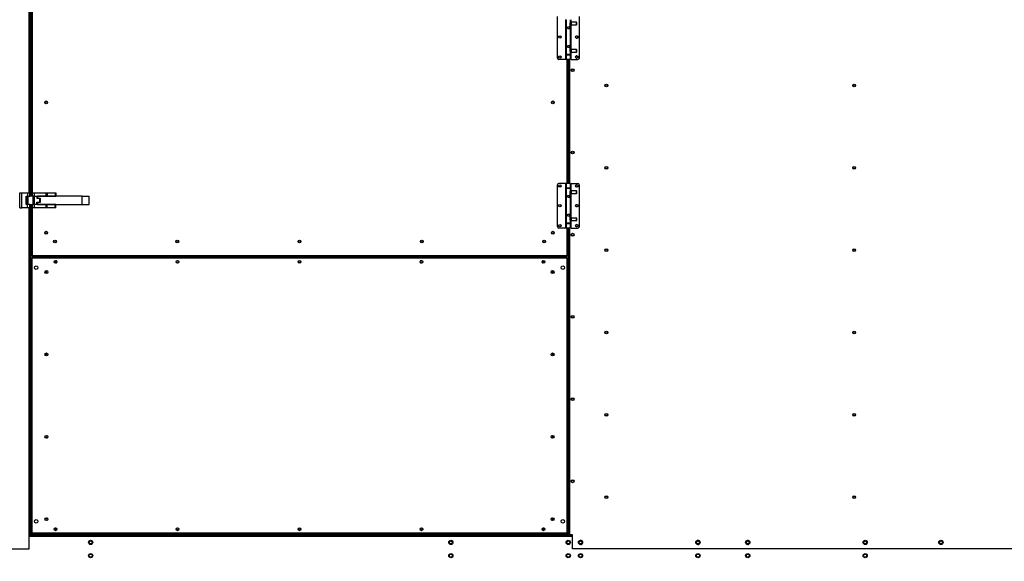
# Model space of a CAD drawing. Units: inches. Extents: x 2 to 540, y 2 to 407.
# Drawn here: x 102 to 189, y 132 to 180 of the extents above; entities that cross this region are included whole.
import ezdxf

# ---------------------------------------------------------------- set-up
doc = ezdxf.new("R2010")
doc.units = ezdxf.units.IN
doc.header["$LTSCALE"] = 48
doc.header["$MEASUREMENT"] = 0
doc.header["$PDSIZE"] = -1
doc.layers.add('FORMAT', color=7, linetype='Continuous')
doc.styles.add('SLDTEXTSTYLE0', font='TXT', dxfattribs={"width": 0.75})
doc.dimstyles.new('SLDDIMSTYLE1', dxfattribs={"dimtxt": 4, "dimasz": 9, "dimexe": 0, "dimexo": 0.0625, "dimgap": 1, "dimtad": 0, "dimtih": 1, "dimtoh": 1, "dimdec": 3, "dimrnd": 1e-09, "dimzin": 12, "dimdsep": 46, "dimtxsty": 'SLDTEXTSTYLE0', "dimsah": 1, "dimcen": 0.09, "dimadec": 0, "dimazin": 3, "dimtfac": 1, "dimtdec": 3, "dimtofl": 0, "dimtmove": 0, "dimatfit": 3, "dimfxl": 1, "dimfrac": 2, "dimtolj": 1, "dimtzin": 12, "dimarcsym": 0})

# ---------------------------------------------------------------- blocks, each defined once
blk = doc.blocks.new('_D_8')
at = {"layer": 'Defpoints', "color": 0, "transparency": 16777216}
for p in [(47.734, 192.756), (205.773, 133.998), (205.773, 85.101)]:
    blk.add_point(p, dxfattribs=at)
at = {"layer": 'FORMAT', "color": 0, "lineweight": -2, "transparency": 16777216}
for p, q in [((47.734, 192.693), (47.734, 85.101)), ((205.773, 133.935), (205.773, 85.101)), ((56.734, 85.101), (134.593, 85.101)), ((196.773, 85.101), (138.593, 85.101))]:
    blk.add_line(p, q, dxfattribs=at)
at = {"layer": 'FORMAT', "color": 0, "transparency": 16777216}
for points in [[(56.734, 86.601), (56.734, 83.601), (47.734, 85.101)], [(196.773, 86.601), (196.773, 83.601), (205.773, 85.101)]]:
    blk.add_solid(points, dxfattribs=at)
at = {"layer": 'FORMAT', "color": 0, "transparency": 16777216, "insert": (136.593, 87.101), "char_height": 4, "attachment_point": 2, "style": 'SLDTEXTSTYLE0'}
blk.add_mtext('\\A1;L', dxfattribs=at)

msp = doc.modelspace()

# ---------------------------------------------------------------- linework, layer by layer
at = {"color": 7, "linetype": 'Continuous', "lineweight": 25}
for p, q in [((103.2783017, 164.569186), (103.2783017, 192.6863889)), ((103.3093017, 164.5729102), (103.3093017, 192.6826646)), ((103.3720517, 192.675126), (103.3720517, 164.5804489)), ((103.4390517, 192.6670768), (103.4390517, 164.5884981)), ((103.1723017, 164.8941162), (103.1723017, 192.3616162)), ((149.7096163, 180.4388898), (149.7096163, 176.8168426)), ((150.4379627, 180.1829843), (150.4379627, 177.0727481)), ((150.5068603, 180.1672363), (150.5068603, 177.0884961)), ((150.8585651, 179.5432205), (150.8585651, 179.8286536)), ((150.8585651, 179.7499134), (150.9300887, 179.7499134)), ((150.9300887, 179.9073937), (150.8765189, 179.9073937)), ((150.8808761, 179.9164665), (150.8808761, 180.1672363)), ((150.9655218, 179.9428268), (150.9300887, 179.9073937)), ((150.9300887, 179.7499134), (150.9300887, 179.9073937)), ((150.9300887, 179.7499134), (150.9655218, 179.7144804)), ((150.9357535, 179.9130585), (150.9357535, 180.1672363)), ((150.9357535, 177.5114837), (150.9357535, 179.7442486)), ((151.4222147, 179.9428268), (150.9655218, 179.9428268)), ((150.9655218, 179.7144804), (150.9655218, 179.9428268)), ((150.9655218, 179.7144804), (151.4222147, 179.7144804)), ((151.4418997, 179.9231418), (151.4222147, 179.9428268)), ((151.4222147, 179.7144804), (151.4222147, 179.9428268)), ((151.4222147, 179.7144804), (151.4418997, 179.7341654)), ((151.4418997, 179.7341654), (151.4418997, 179.9231418)), ((151.6781202, 176.8168426), (151.6781202, 180.4388898)), ((150.6938682, 179.5432205), (150.8585651, 179.5432205)), ((150.8808761, 179.3660552), (150.6938682, 179.3660552)), ((150.8119785, 179.3660552), (150.8119785, 179.5432205)), ((150.8119785, 179.4546378), (150.8585651, 179.4546378)), ((150.8585651, 179.5432205), (150.8585651, 179.4546378)), ((150.8808761, 177.8896772), (150.8808761, 179.3660552)), ((150.6938682, 177.8896772), (150.8808761, 177.8896772)), ((150.8119785, 177.7125119), (150.8119785, 177.8896772)), ((150.4379627, 177.0727481), (150.451983, 177.0727481)), ((150.451983, 177.0727481), (150.451983, 176.6593622)), ((150.451983, 177.0727481), (150.5068603, 177.0727481)), ((150.8808761, 177.0884961), (150.5068603, 177.0884961)), ((150.5068603, 177.0727481), (150.5068603, 176.6593622)), ((150.5068603, 177.0727481), (150.8808761, 177.0727481)), ((150.575758, 177.0884961), (150.575758, 177.0727481)), ((150.8585651, 177.7125119), (150.6938682, 177.7125119)), ((150.8585651, 177.8010945), (150.8119785, 177.8010945)), ((150.8119785, 177.0727481), (150.8119785, 177.0884961)), ((150.8585651, 177.8010945), (150.8585651, 177.7125119)), ((150.8585651, 177.4270788), (150.8585651, 177.7125119)), ((150.9300887, 177.5058189), (150.8585651, 177.5058189)), ((150.8765034, 177.3483386), (150.9300887, 177.3483386)), ((150.8808761, 177.0884961), (150.8808761, 177.3392659)), ((150.9357535, 177.0884961), (150.8808761, 177.0884961)), ((150.8808761, 176.6593622), (150.8808761, 177.0727481)), ((150.9655218, 177.541252), (150.9300887, 177.5058189)), ((150.9300887, 177.3483386), (150.9300887, 177.5058189)), ((150.9300887, 177.3483386), (150.9655218, 177.3129056)), ((150.9357535, 177.0884961), (150.9357535, 177.3426738)), ((150.9497737, 177.0884961), (150.9357535, 177.0884961)), ((150.9497737, 176.6593622), (150.9497737, 177.0884961)), ((151.4222147, 177.541252), (150.9655218, 177.541252)), ((150.9655218, 177.3129056), (150.9655218, 177.541252)), ((150.9655218, 177.3129056), (151.4222147, 177.3129056)), ((151.4418997, 177.521567), (151.4222147, 177.541252)), ((151.4222147, 177.3129056), (151.4222147, 177.541252)), ((151.4222147, 177.3129056), (151.4418997, 177.3325906)), ((151.4418997, 177.3325906), (151.4418997, 177.521567)), ((150.451983, 176.6593622), (149.8670966, 176.6593622)), ((150.5068603, 176.6593622), (150.451983, 176.6593622)), ((150.8808761, 176.6593622), (150.5068603, 176.6593622)), ((150.5798367, 165.7282991), (150.5798367, 176.6593622)), ((150.6468367, 165.7282991), (150.6468367, 176.6593622)), ((150.7058646, 176.6593622), (150.7058646, 165.7282991)), ((150.7368646, 165.7282991), (150.7368646, 176.6593622)), ((150.8038646, 176.6593622), (150.8038646, 165.7282991)), ((150.9497737, 176.6593622), (151.5206399, 176.6593622)), ((150.451983, 165.7282991), (149.8670966, 165.7282991)), ((150.451983, 165.7282991), (150.451983, 165.3149132)), ((150.5068603, 165.7282991), (150.451983, 165.7282991)), ((150.5068603, 165.7282991), (150.5068603, 165.3149132)), ((150.8808761, 165.7282991), (150.5068603, 165.7282991)), ((150.8808761, 165.3149132), (150.8808761, 165.7282991)), ((150.9497737, 165.2991652), (150.9497737, 165.7282991)), ((150.9497737, 165.7282991), (151.5206399, 165.7282991)), ((102.3518367, 163.5821162), (102.3518367, 164.8941162)), ((102.3518367, 164.8941162), (102.5388367, 164.8941162)), ((102.5388367, 163.5821162), (102.5388367, 164.8941162)), ((102.5388367, 164.8941162), (103.0398367, 164.8941162)), ((103.0398367, 164.8941162), (103.0398367, 164.6131162)), ((103.0398367, 164.8941162), (103.2268367, 164.8941162)), ((103.2268367, 164.8941162), (103.2268367, 164.6131162)), ((103.4778367, 164.6131162), (103.4778367, 164.8941162)), ((103.4778367, 164.8941162), (103.6648367, 164.8941162)), ((103.6648367, 164.6131162), (103.6648367, 164.8941162)), ((103.6648367, 164.8941162), (104.6513788, 164.8941162)), ((104.6513788, 164.8941162), (104.6513788, 164.6131162)), ((104.6513788, 164.8941162), (104.7836078, 164.8941162)), ((104.7836078, 164.8941162), (104.7836078, 164.6131162)), ((104.7836078, 164.8941162), (105.4830657, 164.8941162)), ((105.4830657, 164.8941162), (105.4830657, 164.6131162)), ((105.4830657, 164.8941162), (105.5378367, 164.8941162)), ((105.5378367, 164.8941162), (105.5378367, 164.6131162)), ((149.7096163, 165.5708187), (149.7096163, 161.9487715)), ((150.4379627, 165.3149132), (150.4379627, 162.204677)), ((150.451983, 165.3149132), (150.4379627, 165.3149132)), ((150.5068603, 165.3149132), (150.451983, 165.3149132)), ((150.5068603, 165.3149132), (150.8808761, 165.3149132)), ((150.5068603, 165.2991652), (150.5068603, 162.220425)), ((150.8808761, 165.2991652), (150.5068603, 165.2991652)), ((150.575758, 165.3149132), (150.575758, 165.2991652)), ((150.8119785, 165.2991652), (150.8119785, 165.3149132)), ((150.8585651, 164.6751494), (150.8585651, 164.9605825)), ((150.8585651, 164.8818424), (150.9300887, 164.8818424)), ((150.9300887, 165.0393227), (150.8765189, 165.0393227)), ((150.8808761, 165.0483954), (150.8808761, 165.2991652)), ((150.8808761, 165.2991652), (150.9357535, 165.2991652)), ((150.9655218, 165.0747557), (150.9300887, 165.0393227)), ((150.9300887, 164.8818424), (150.9300887, 165.0393227)), ((150.9300887, 164.8818424), (150.9655218, 164.8464093)), ((150.9357535, 165.0449875), (150.9357535, 165.2991652)), ((150.9357535, 165.2991652), (150.9497737, 165.2991652)), ((150.9357535, 162.6434127), (150.9357535, 164.8761776)), ((151.4222147, 165.0747557), (150.9655218, 165.0747557)), ((150.9655218, 164.8464093), (150.9655218, 165.0747557)), ((150.9655218, 164.8464093), (151.4222147, 164.8464093)), ((151.4418997, 165.0550707), (151.4222147, 165.0747557)), ((151.4222147, 164.8464093), (151.4222147, 165.0747557)), ((151.4222147, 164.8464093), (151.4418997, 164.8660943)), ((151.4418997, 164.8660943), (151.4418997, 165.0550707)), ((151.6781202, 161.9487715), (151.6781202, 165.5708187)), ((102.9148367, 164.6131162), (103.0398367, 164.6131162)), ((102.9148367, 163.8631162), (102.9148367, 164.6131162)), ((102.9148367, 164.5255203), (102.9479209, 164.5294949)), ((103.0801498, 164.5453805), (102.9479209, 164.5294949)), ((102.9479209, 164.5294949), (102.9479209, 163.94658)), ((103.0398367, 164.6131162), (103.2268367, 164.6131162)), ((103.4768367, 164.5930374), (103.0801498, 164.5453805)), ((103.0801498, 164.5453805), (103.0801498, 163.9306943)), ((103.2268367, 164.6131162), (103.2268367, 164.5630031)), ((103.5326078, 164.5930374), (103.4768367, 164.5930374)), ((103.4778367, 164.6131162), (103.6648367, 164.6131162)), ((103.4778367, 164.5930374), (103.4778367, 164.6131162)), ((103.5326078, 163.8830374), (103.5326078, 164.5930374)), ((103.5326078, 164.5930374), (103.6648367, 164.5930374)), ((103.5683367, 164.6131162), (103.5683367, 164.5930374)), ((103.6648367, 164.6131162), (104.6513788, 164.6131162)), ((103.6648367, 163.8830374), (103.6648367, 164.5930374)), ((103.6648367, 164.5930374), (103.8518367, 164.5930374)), ((103.7613367, 164.5930374), (103.7613367, 164.6131162)), ((103.8518367, 164.5930374), (103.8518367, 164.4080374)), ((104.1232833, 164.4080374), (103.8518367, 164.4080374)), ((103.8518367, 164.0680374), (104.1232833, 164.0680374)), ((103.8518367, 163.8830374), (103.8518367, 164.0680374)), ((103.9148288, 164.5930374), (103.9148288, 164.4251241)), ((107.8518367, 164.5930374), (103.9148288, 164.5930374)), ((103.9148288, 164.4251241), (104.1648288, 164.4251241)), ((103.9148288, 164.0511083), (103.9148288, 163.8831949)), ((104.1648288, 164.0511083), (103.9148288, 164.0511083)), ((104.1232833, 164.0680374), (104.1232833, 164.4080374)), ((104.1648288, 164.4251241), (104.1648288, 164.0511083)), ((104.2553367, 164.6131162), (104.2553367, 164.5930374)), ((104.4483367, 164.5930374), (104.4483367, 164.6131162)), ((104.6513788, 164.6131162), (104.7836078, 164.6131162)), ((104.7208367, 164.6131162), (104.7208367, 164.5930374)), ((104.7836078, 164.6131162), (105.4830657, 164.6131162)), ((104.9078367, 164.5930374), (104.9078367, 164.6131162)), ((105.4830657, 164.6131162), (105.5378367, 164.6131162)), ((107.8518367, 163.8831949), (107.8518367, 164.5930374)), ((107.8518367, 164.5930374), (108.477821, 164.5930374)), ((108.477821, 163.8831949), (108.477821, 164.5930374)), ((150.6938682, 164.6751494), (150.8585651, 164.6751494)), ((150.8808761, 164.4979841), (150.6938682, 164.4979841)), ((150.8119785, 164.4979841), (150.8119785, 164.6751494)), ((150.8119785, 164.5865668), (150.8585651, 164.5865668)), ((150.8585651, 164.6751494), (150.8585651, 164.5865668)), ((150.8808761, 163.0216061), (150.8808761, 164.4979841)), ((102.3518367, 163.5821162), (102.5388367, 163.5821162)), ((103.0398367, 163.5821162), (102.5388367, 163.5821162)), ((102.9479209, 163.94658), (102.9148367, 163.9505546)), ((103.0398367, 163.8631162), (102.9148367, 163.8631162)), ((103.0801498, 163.9306943), (102.9479209, 163.94658)), ((103.0398367, 163.5821162), (103.0398367, 163.8631162)), ((103.2268367, 163.8631162), (103.0398367, 163.8631162)), ((103.2268367, 163.5821162), (103.0398367, 163.5821162)), ((103.0801498, 163.9306943), (103.4768367, 163.8830374)), ((103.1723017, 134.7368162), (103.1723017, 163.5821162)), ((103.2268367, 163.9130718), (103.2268367, 163.8631162)), ((103.2268367, 163.8631162), (103.2268367, 163.5821162)), ((103.2783017, 134.7368162), (103.2783017, 163.9068889)), ((103.3093017, 134.7368162), (103.3093017, 163.9031646)), ((103.3720517, 163.895626), (103.3720517, 159.3499186)), ((103.4390517, 163.8875768), (103.4390517, 159.3582912)), ((103.4768367, 163.8830374), (103.5326078, 163.8830374)), ((103.4778367, 163.8631162), (103.4778367, 163.8830374)), ((103.4778367, 163.5821162), (103.4778367, 163.8631162)), ((103.6648367, 163.8631162), (103.4778367, 163.8631162)), ((103.6648367, 163.5821162), (103.4778367, 163.5821162)), ((103.5326078, 163.8830374), (103.6648367, 163.8830374)), ((103.5683367, 163.8830374), (103.5683367, 163.8631162)), ((103.8518367, 163.8830374), (103.6648367, 163.8830374)), ((103.6648367, 163.5821162), (103.6648367, 163.8631162)), ((104.6513788, 163.8631162), (103.6648367, 163.8631162)), ((104.6513788, 163.5821162), (103.6648367, 163.5821162)), ((103.7613367, 163.8631162), (103.7613367, 163.8830374)), ((103.9148288, 163.8831949), (107.8518367, 163.8831949)), ((104.2553367, 163.8831949), (104.2553367, 163.8631162)), ((104.4483367, 163.8631162), (104.4483367, 163.8831949)), ((104.6513788, 163.8631162), (104.6513788, 163.5821162)), ((104.7836078, 163.8631162), (104.6513788, 163.8631162)), ((104.7836078, 163.5821162), (104.6513788, 163.5821162)), ((104.7208367, 163.8831949), (104.7208367, 163.8631162)), ((104.7836078, 163.5821162), (104.7836078, 163.8631162)), ((105.4830657, 163.8631162), (104.7836078, 163.8631162)), ((105.4830657, 163.5821162), (104.7836078, 163.5821162)), ((104.9078367, 163.8631162), (104.9078367, 163.8831949)), ((105.4830657, 163.5821162), (105.4830657, 163.8631162)), ((105.5378367, 163.8631162), (105.4830657, 163.8631162)), ((105.5378367, 163.5821162), (105.4830657, 163.5821162)), ((105.5378367, 163.5821162), (105.5378367, 163.8631162)), ((107.8518367, 163.8831949), (108.477821, 163.8831949)), ((150.6938682, 163.0216061), (150.8808761, 163.0216061)), ((150.8585651, 162.8444408), (150.6938682, 162.8444408)), ((150.8119785, 162.8444408), (150.8119785, 163.0216061)), ((150.8585651, 162.9330235), (150.8119785, 162.9330235)), ((150.8585651, 162.9330235), (150.8585651, 162.8444408)), ((150.8585651, 162.5590077), (150.8585651, 162.8444408)), ((150.9300887, 162.6377479), (150.8585651, 162.6377479)), ((150.8765034, 162.4802676), (150.9300887, 162.4802676)), ((150.8808761, 162.220425), (150.8808761, 162.4711948)), ((150.9655218, 162.6731809), (150.9300887, 162.6377479)), ((150.9300887, 162.4802676), (150.9300887, 162.6377479)), ((150.9300887, 162.4802676), (150.9655218, 162.4448345)), ((150.9357535, 162.220425), (150.9357535, 162.4746028)), ((151.4222147, 162.6731809), (150.9655218, 162.6731809)), ((150.9655218, 162.4448345), (150.9655218, 162.6731809)), ((150.9655218, 162.4448345), (151.4222147, 162.4448345)), ((151.4418997, 162.6534959), (151.4222147, 162.6731809)), ((151.4222147, 162.4448345), (151.4222147, 162.6731809)), ((151.4222147, 162.4448345), (151.4418997, 162.4645195)), ((151.4418997, 162.4645195), (151.4418997, 162.6534959)), ((150.451983, 161.7912912), (149.8670966, 161.7912912)), ((150.4379627, 162.204677), (150.451983, 162.204677)), ((150.451983, 162.204677), (150.451983, 161.7912912)), ((150.451983, 162.204677), (150.5068603, 162.204677)), ((150.5068603, 161.7912912), (150.451983, 161.7912912)), ((150.8808761, 162.220425), (150.5068603, 162.220425)), ((150.5068603, 162.204677), (150.5068603, 161.7912912)), ((150.5068603, 162.204677), (150.8808761, 162.204677)), ((150.8808761, 161.7912912), (150.5068603, 161.7912912)), ((150.575758, 162.220425), (150.575758, 162.204677)), ((150.5798367, 159.3582912), (150.5798367, 161.7912912)), ((150.6468367, 159.3499186), (150.6468367, 161.7912912)), ((150.7058646, 161.7912912), (150.7058646, 134.7408162)), ((150.7368646, 134.7408162), (150.7368646, 161.7912912)), ((150.8038646, 161.7912912), (150.8038646, 134.7408162)), ((150.8119785, 162.204677), (150.8119785, 162.220425)), ((150.9357535, 162.220425), (150.8808761, 162.220425)), ((150.8808761, 161.7912912), (150.8808761, 162.204677)), ((150.9497737, 162.220425), (150.9357535, 162.220425)), ((150.9497737, 161.7912912), (150.9497737, 162.220425)), ((150.9497737, 161.7912912), (151.5206399, 161.7912912)), ((103.3686362, 159.1408353), (103.3686362, 134.898622)), ((103.3686362, 159.1408353), (103.4046362, 159.1408353)), ((103.4390517, 159.3582912), (103.3720517, 159.3499186)), ((103.3720517, 159.3499186), (103.4080517, 159.3499186)), ((103.4356362, 159.1408353), (103.4046362, 159.1408353)), ((103.4390517, 159.3582912), (103.4080517, 159.3499186)), ((103.4080517, 159.3499186), (103.4367904, 159.3499186)), ((150.5816587, 159.2022912), (103.430092, 159.2022912)), ((103.430092, 159.2022912), (103.430092, 159.1662912)), ((103.4306791, 159.2912912), (103.4390517, 159.3582912)), ((103.4306791, 159.3272912), (103.4390517, 159.3582912)), ((103.4306791, 159.2912912), (103.4306791, 159.3272912)), ((103.4306791, 159.2912912), (150.5882093, 159.2912912)), ((150.5761146, 159.1352912), (103.4356362, 159.1352912)), ((103.4356362, 159.1352912), (103.4356362, 134.9041662)), ((103.4390517, 159.3582912), (150.5798367, 159.3582912)), ((104.3453017, 159.2912912), (104.3453017, 159.2022912)), ((104.4023861, 159.2332912), (104.4023861, 159.2912912)), ((104.4023861, 159.2332912), (104.4023861, 159.2022912)), ((149.6093646, 159.2332912), (104.4023861, 159.2332912)), ((149.6093646, 159.2912912), (149.6093646, 159.2332912)), ((149.6093646, 159.2022912), (149.6093646, 159.2332912)), ((149.8038646, 159.2022912), (149.8038646, 159.2912912)), ((150.6071146, 159.1408353), (150.5761146, 159.1408353)), ((150.5761146, 134.9041662), (150.5761146, 159.1352912)), ((150.6468367, 159.3499186), (150.5798367, 159.3582912)), ((150.5798367, 159.3582912), (150.5882093, 159.2912912)), ((150.6108367, 159.3499186), (150.5798367, 159.3582912)), ((150.5798367, 159.3582912), (150.5882093, 159.3272912)), ((150.5816587, 159.2022912), (150.5816587, 159.1662912)), ((150.582098, 159.3499186), (150.6108367, 159.3499186)), ((150.5882093, 159.2912912), (150.5882093, 159.3272912)), ((150.6431146, 159.1408353), (150.6071146, 159.1408353)), ((150.6468367, 159.3499186), (150.6108367, 159.3499186)), ((150.6431146, 159.1408353), (150.6431146, 134.898622)), ((103.1723017, 133.4908162), (103.1723017, 134.7368162)), ((103.2783017, 134.7368162), (103.1723017, 134.7368162)), ((151.0538646, 134.7091662), (103.1723017, 134.7091662)), ((151.0538646, 134.6031662), (103.1723017, 134.6031662)), ((103.2783017, 134.7368162), (103.3093017, 134.7368162)), ((104.3453017, 134.7368162), (103.3093017, 134.7368162)), ((103.3686362, 134.898622), (103.4046362, 134.898622)), ((103.4046362, 134.898622), (103.4356362, 134.8986221)), ((103.430092, 134.8371662), (103.430092, 134.8731662)), ((103.430092, 134.8371662), (150.5816587, 134.8371662)), ((103.4356362, 134.9041662), (150.5761146, 134.9041662)), ((104.3453017, 134.8371662), (104.3453017, 134.7368162)), ((150.7726146, 134.7401662), (104.3453017, 134.7401662)), ((149.8038646, 134.7408162), (149.8038646, 134.8371662)), ((150.7058646, 134.7408162), (149.8038646, 134.7408162)), ((150.5761146, 134.898622), (150.6071146, 134.898622)), ((150.5816587, 134.8371662), (150.5816587, 134.8731662)), ((150.6431146, 134.898622), (150.6071146, 134.898622)), ((150.7058646, 134.7408162), (150.7368646, 134.7408162)), ((150.8038646, 134.7408162), (150.7368646, 134.7408162)), ((150.7726146, 134.7221662), (150.7726146, 134.7408162)), ((150.8086146, 134.7221662), (150.7726146, 134.7221662)), ((151.0538646, 134.7408162), (150.8038646, 134.7408162)), ((150.8086146, 134.7221662), (150.8086146, 134.7408162)), ((150.8086146, 134.7221662), (150.8396146, 134.7221662)), ((150.8396146, 134.7221662), (150.8396146, 134.7408162)), ((150.8396146, 134.7221662), (151.0538646, 134.7221662)), ((151.0538646, 133.4908162), (151.0538646, 134.7408162)), ((88.6663462, 133.4908162), (103.1723017, 133.4908162)), ((205.5251946, 133.4908162), (151.0538646, 133.4908162))]:
    msp.add_line(p, q, dxfattribs=at)
at = {"color": 7, "linetype": 'Continuous', "lineweight": 25, "flags": 128}
msp.add_lwpolyline([(126.9363388, 135.3290438), (126.9181068, 135.3006711), (126.9108754, 135.2643162)], dxfattribs=at)
at = {"color": 7, "linetype": 'Continuous', "lineweight": 25}
for centre, radius in [((149.9458367, 178.6278662), 0.105), ((149.9458367, 178.6278662), 0.095), ((151.4418997, 178.6278662), 0.105), ((149.9458367, 176.8758977), 0.105), ((151.4418997, 176.8758977), 0.105), ((149.9458367, 176.8758977), 0.095), ((151.0728646, 175.7078162), 0.125), ((151.0726146, 175.7078622), 0.095), ((154.0431946, 174.3571162), 0.125), ((154.0426146, 174.3571637), 0.095), ((175.8741946, 174.3571162), 0.125), ((175.8739946, 174.3571637), 0.095), ((104.6868017, 172.8781337), 0.125), ((104.6868018, 172.8781337), 0.095), ((149.3320867, 172.8781337), 0.125), ((149.3320872, 172.8781338), 0.095), ((151.0728646, 168.4578162), 0.125), ((151.0726146, 168.4578622), 0.095), ((154.0431946, 167.0987162), 0.125), ((154.0426146, 167.0987642), 0.095), ((175.8741946, 167.0987162), 0.125), ((175.8739946, 167.0987642), 0.095), ((149.9458367, 165.5117636), 0.105), ((149.9458367, 165.5117636), 0.095), ((151.4418997, 165.5117636), 0.105), ((149.9458367, 163.7597951), 0.105), ((149.9458367, 163.7597951), 0.095), ((151.4418997, 163.7597951), 0.105), ((104.6868017, 161.3786686), 0.125), ((104.6868018, 161.3786686), 0.095), ((149.3320867, 161.3786686), 0.125), ((149.3320873, 161.3786687), 0.095), ((149.9458367, 162.0078266), 0.105), ((149.9458367, 162.0078266), 0.095), ((151.4418997, 162.0078266), 0.105), ((105.4594291, 160.6060412), 0.125), ((105.4594293, 160.6060412), 0.095), ((116.2344367, 160.6060412), 0.125), ((116.2344369, 160.6060412), 0.095), ((127.0094442, 160.6060412), 0.125), ((127.0094446, 160.6060413), 0.095), ((137.7844518, 160.6060412), 0.125), ((137.7844522, 160.6060413), 0.095), ((148.5594593, 160.6060412), 0.125), ((148.5594599, 160.6060413), 0.095), ((151.0728646, 161.2078162), 0.125), ((151.0726146, 161.2078622), 0.095), ((154.0431946, 159.8403162), 0.125), ((154.0426146, 159.8403647), 0.095), ((175.8741946, 159.8403162), 0.125), ((175.8739946, 159.8403647), 0.095), ((105.5121636, 158.8142912), 0.125), ((116.2590195, 158.8142912), 0.125), ((127.0058754, 158.8142912), 0.125), ((127.0058754, 158.8142912), 0.095), ((137.7527313, 158.8142912), 0.125), ((148.4995872, 158.8142912), 0.125), ((103.8061362, 158.2961662), 0.155), ((104.6996362, 157.9167138), 0.125), ((149.3121146, 157.9167138), 0.125), ((150.2056146, 158.2961662), 0.155), ((151.0728646, 153.9578162), 0.125), ((151.0726146, 153.9578622), 0.095), ((154.0431946, 152.5819162), 0.125), ((175.8741946, 152.5819162), 0.125), ((154.0426146, 152.5819652), 0.095), ((175.8739946, 152.5819652), 0.095), ((104.6996362, 150.652057), 0.125), ((149.3121146, 150.652057), 0.125), ((151.0728646, 146.7078162), 0.125), ((151.0726146, 146.7078622), 0.095), ((154.0431946, 145.3235162), 0.125), ((154.0426146, 145.3235657), 0.095), ((175.8741946, 145.3235162), 0.125), ((175.8739946, 145.3235657), 0.095), ((104.6996362, 143.3874003), 0.125), ((149.3121146, 143.3874003), 0.125), ((151.0728646, 139.4578162), 0.125), ((151.0726146, 139.4578622), 0.095), ((154.0431946, 138.0651162), 0.125), ((154.0426146, 138.0651662), 0.095), ((175.8741946, 138.0651162), 0.125), ((175.8739946, 138.0651662), 0.095), ((104.6996362, 136.1227436), 0.125), ((149.3121146, 136.1227436), 0.125), ((103.8061362, 135.9310662), 0.155), ((105.5121636, 135.2251662), 0.125), ((116.2590195, 135.2251662), 0.125), ((127.0058754, 135.2251662), 0.125), ((137.7527313, 135.2251662), 0.125), ((148.4995872, 135.2251662), 0.125), ((150.2056146, 135.9310662), 0.155), ((108.6042146, 134.0675662), 0.1875), ((108.6042146, 134.0675662), 0.135), ((140.3418386, 134.0675662), 0.1875), ((140.3418386, 134.0675662), 0.135), ((150.6890386, 134.0675662), 0.1875), ((150.6890386, 134.0675662), 0.135), ((151.7659946, 134.0675662), 0.1875), ((151.7661946, 134.0675662), 0.135), ((162.1132646, 134.0675662), 0.1875), ((162.1133946, 134.0675662), 0.135), ((166.5020646, 134.0675662), 0.1875), ((166.5016406, 134.0675662), 0.135), ((176.8490646, 134.0675662), 0.1875), ((176.8488406, 134.0675662), 0.135), ((183.5230646, 134.0675662), 0.1875), ((183.5228406, 134.0675662), 0.135), ((108.6042146, 132.9015662), 0.1875), ((108.6042146, 132.9018762), 0.135), ((140.3418386, 132.9015662), 0.1875), ((140.3418386, 132.9018762), 0.135), ((150.6890386, 132.9015662), 0.1875), ((150.6890386, 132.9018762), 0.135), ((151.7657946, 132.9015662), 0.1875), ((151.7661946, 132.9018762), 0.135), ((162.1129946, 132.9015662), 0.1875), ((162.1133946, 132.9018762), 0.135), ((166.5016406, 132.9015662), 0.1875), ((166.5016406, 132.9018762), 0.135), ((176.8488406, 132.9015662), 0.1875), ((176.8488406, 132.9018762), 0.135)]:
    msp.add_circle(centre, radius, dxfattribs=at)
for centre, radius, start, end in [((151.4223961, 178.6270518), 0.095, 0, 113.103272556), ((151.4223961, 178.6270518), 0.095, 253.075593997, 0), ((149.8670966, 176.8168426), 0.1574803, 180.000000009, 270), ((151.4182218, 176.8750833), 0.095, 0, 109.259779387), ((151.4182218, 176.8750833), 0.095, 256.22146941, 0), ((151.5206399, 176.8168426), 0.1574803, 270, 0.000000006), ((149.8670966, 165.5708187), 0.1574803, 90, 179.999999996), ((151.5206399, 165.5708187), 0.1574803, 0, 90), ((151.3911461, 165.5113532), 0.095, 0, 87.040161581), ((151.3911461, 165.5113532), 0.095, 273.88650989, 0), ((151.3911461, 163.7593847), 0.095, 0, 87.480611054), ((151.3911461, 163.7593847), 0.095, 275.803888887, 0), ((149.8670966, 161.9487715), 0.1574803, 180.000000009, 270), ((151.3911461, 162.0074162), 0.095, 0, 87.040710222), ((151.3911461, 162.0074162), 0.095, 273.885945372, 0), ((151.5206399, 161.9487715), 0.1574803, 270, 0.000000006), ((105.5925286, 158.8142912), 0.095, 89.470775411, 270.529229808), ((116.299202, 158.8142912), 0.095, 49.233298702, 310.766703062), ((137.7125488, 158.8142912), 0.095, 0, 129.767041011), ((137.7125488, 158.8142912), 0.095, 233.032028969, 0), ((148.4192222, 158.8142912), 0.095, 0, 90.531506822), ((148.4192222, 158.8142912), 0.095, 269.46849533, 0), ((104.7801512, 157.9166638), 0.095, 89.523060618, 270.405775825), ((149.2315996, 157.9166638), 0.095, 269.594667517, 90.476494594), ((104.7801512, 150.6519638), 0.095, 89.494909952, 270.372337742), ((149.2315996, 150.6519638), 0.095, 269.627724672, 90.505027417), ((104.7801512, 143.3872638), 0.095, 90.467548394, 269.038676279), ((149.2315996, 143.3872638), 0.095, 269.658953411, 90.535394388), ((104.7801512, 136.1225638), 0.095, 90.41079437, 269.010616214), ((149.2315996, 136.1225638), 0.095, 269.689007373, 90.566940544), ((105.5925286, 135.2643162), 0.095, 121.898973643, 180), ((116.299202, 135.2643162), 0.095, 115.188104498, 180), ((137.7125488, 135.2643162), 0.095, 206.845732731, 64.645572929), ((148.4192222, 135.2643162), 0.095, 248.725745755, 59.327974704), ((105.5925286, 135.2643162), 0.095, 180, 290.042850927), ((116.299202, 135.2643162), 0.095, 180, 334.871392928), ((127.0058754, 135.2643162), 0.095, 180, 42.948694595), ((151.7657946, 134.0675662), 0.1875, 0, 90.371999973), ((151.7657946, 134.0675662), 0.1875, 269.631220974, 0), ((162.1129946, 134.0675662), 0.1875, 270.085973855, 0), ((162.1129946, 134.0675662), 0.1875, 0, 89.913806339), ((166.5016406, 134.0675662), 0.1875, 0, 90.053618214), ((166.5016406, 134.0675662), 0.1875, 269.947325695, 0)]:
    msp.add_arc(centre, radius, start, end, dxfattribs=at)
for points, knots in [([(150.8585651, 179.8286536), (150.8590437, 179.8379677), (150.8599994, 179.8565684), (150.8665326, 179.8817773), (150.8739683, 179.9021801), (150.8799893, 179.9153853), (150.8803575, 179.9161417), (150.8805156, 179.9164665)], [0, 0, 0, 0, 0.19793224904, 0.3952809251, 0.60718000081, 0.83135537791, 1, 1, 1, 1]), ([(150.6938682, 179.3660552), (150.6844824, 179.3669317), (150.6657309, 179.3686829), (150.6404749, 179.3822134), (150.6199621, 179.4027968), (150.606907, 179.4300914), (150.6039059, 179.4598892), (150.6101075, 179.4873519), (150.6239364, 179.5114085), (150.6455875, 179.5308751), (150.6706605, 179.5417229), (150.6875093, 179.5428102), (150.6938682, 179.5432205)], [0, 0, 0, 0, 0.09961776382, 0.19902231435, 0.30402117207, 0.41602669142, 0.52154858745, 0.61611288492, 0.71295532069, 0.82066487148, 0.93231735315, 1, 1, 1, 1]), ([(150.8119785, 179.3812245), (150.8144821, 179.3772532), (150.8202682, 179.3680748), (150.8212589, 179.3667862), (150.821821, 179.3660552)], [0, 0, 0, 0, 0.4326880376, 1, 1, 1, 1]), ([(150.8585651, 179.4546378), (150.8590444, 179.4453222), (150.8600016, 179.4267183), (150.8665237, 179.4015332), (150.8740055, 179.3810316), (150.8798634, 179.3681746), (150.8805715, 179.3666928), (150.8808761, 179.3660552)], [0, 0, 0, 0, 0.1978007091, 0.395018233, 0.6067764868, 0.8308028835, 1, 1, 1, 1]), ([(150.6938682, 177.7125119), (150.6844824, 177.7133884), (150.6657309, 177.7151396), (150.6404749, 177.7286701), (150.6199621, 177.7492535), (150.606907, 177.776548), (150.6039059, 177.8063459), (150.6101075, 177.8338086), (150.6239364, 177.8578652), (150.6455875, 177.8773318), (150.6706605, 177.8881796), (150.6875093, 177.8892669), (150.6938682, 177.8896772)], [0, 0, 0, 0, 0.0996177638, 0.1990223144, 0.3040211721, 0.4160266914, 0.5215485875, 0.6161128849, 0.7129553207, 0.8206648715, 0.9323173531, 1, 1, 1, 1]), ([(150.821821, 177.8896772), (150.8212408, 177.8887794), (150.8200824, 177.8869869), (150.8152361, 177.880405), (150.8120323, 177.8748205), (150.8119785, 177.8747267)], [0, 0, 0, 0, 0.4966559552, 0.9915455936, 1, 1, 1, 1]), ([(150.8808761, 177.8896772), (150.8804539, 177.8888008), (150.8796105, 177.8870499), (150.873556, 177.8735172), (150.8660772, 177.8529431), (150.8597177, 177.8274334), (150.8589109, 177.8089969), (150.8585651, 177.8010945)], [0, 0, 0, 0, 0.19921537186, 0.39800436027, 0.60798083117, 0.83196920765, 1, 1, 1, 1]), ([(150.8805156, 177.3392659), (150.8806294, 177.3390228), (150.8812813, 177.3376291), (150.8783548, 177.3437978), (150.8725185, 177.3572516), (150.8648377, 177.3791955), (150.8593678, 177.4040149), (150.8587832, 177.4208121), (150.8585651, 177.4270788)], [0, 0, 0, 0, 0.0407806587, 0.2337423389, 0.4296821353, 0.6427411868, 0.8667158538, 1, 1, 1, 1]), ([(150.8585651, 164.9605825), (150.8590437, 164.9698966), (150.8599994, 164.9884973), (150.8665326, 165.0137063), (150.8739683, 165.0341091), (150.8799893, 165.0473142), (150.8803575, 165.0480707), (150.8805156, 165.0483954)], [0, 0, 0, 0, 0.19793224904, 0.3952809251, 0.60718000081, 0.83135537791, 1, 1, 1, 1]), ([(150.6938682, 164.4979841), (150.6844824, 164.4988606), (150.6657309, 164.5006119), (150.6404749, 164.5141423), (150.6199621, 164.5347257), (150.606907, 164.5620203), (150.6039059, 164.5918181), (150.6101075, 164.6192808), (150.6239364, 164.6433374), (150.6455875, 164.662804), (150.6706605, 164.6736519), (150.6875093, 164.6747391), (150.6938682, 164.6751494)], [0, 0, 0, 0, 0.09961776382, 0.19902231435, 0.30402117207, 0.41602669142, 0.52154858745, 0.61611288492, 0.71295532069, 0.82066487148, 0.93231735315, 1, 1, 1, 1]), ([(150.8119785, 164.5131535), (150.8144821, 164.5091821), (150.8202682, 164.5000038), (150.8212589, 164.4987151), (150.821821, 164.4979841)], [0, 0, 0, 0, 0.4326880376, 1, 1, 1, 1]), ([(150.8585651, 164.5865668), (150.8590444, 164.5772511), (150.8600016, 164.5586473), (150.8665237, 164.5334622), (150.8740055, 164.5129606), (150.8798634, 164.5001035), (150.8805715, 164.4986217), (150.8808761, 164.4979841)], [0, 0, 0, 0, 0.1978007091, 0.395018233, 0.6067764868, 0.8308028835, 1, 1, 1, 1]), ([(150.6938682, 162.8444408), (150.6844824, 162.8453173), (150.6657309, 162.8470686), (150.6404749, 162.860599), (150.6199621, 162.8811824), (150.606907, 162.908477), (150.6039059, 162.9382748), (150.6101075, 162.9657375), (150.6239364, 162.9897941), (150.6455875, 163.0092607), (150.6706605, 163.0201086), (150.6875093, 163.0211958), (150.6938682, 163.0216061)], [0, 0, 0, 0, 0.0996177638, 0.1990223144, 0.3040211721, 0.4160266914, 0.5215485875, 0.6161128849, 0.7129553207, 0.8206648715, 0.9323173531, 1, 1, 1, 1]), ([(150.821821, 163.0216061), (150.8212408, 163.0207083), (150.8200824, 163.0189159), (150.8152361, 163.0123339), (150.8120323, 163.0067494), (150.8119785, 163.0066556)], [0, 0, 0, 0, 0.49665595525, 0.99154559362, 1, 1, 1, 1]), ([(150.8808761, 163.0216061), (150.8804539, 163.0207297), (150.8796105, 163.0189788), (150.873556, 163.0054461), (150.8660772, 162.984872), (150.8597177, 162.9593624), (150.8589109, 162.9409259), (150.8585651, 162.9330235)], [0, 0, 0, 0, 0.19921537186, 0.39800436027, 0.60798083117, 0.83196920765, 1, 1, 1, 1]), ([(150.8805156, 162.4711948), (150.8806294, 162.4709517), (150.8812813, 162.4695581), (150.8783548, 162.4757268), (150.8725185, 162.4891806), (150.8648377, 162.5111244), (150.8593678, 162.5359438), (150.8587832, 162.5527411), (150.8585651, 162.5590077)], [0, 0, 0, 0, 0.0407806587, 0.2337423389, 0.4296821353, 0.6427411868, 0.8667158538, 1, 1, 1, 1])]:
    msp.add_open_spline(points, degree=3, knots=knots, dxfattribs=at)
for points in [[(103.3686362, 159.1408353), (103.3696433, 159.1403733), (103.3716575, 159.1394493), (103.3871512, 159.1380633), (103.4092977, 159.1366772), (103.4268567, 159.1357532), (103.4356362, 159.1352912)], [(103.4046362, 159.1408353), (103.4051021, 159.1403733), (103.4060341, 159.1394493), (103.4132028, 159.1380633), (103.4234497, 159.1366772), (103.431574, 159.1357532), (103.4356362, 159.1352912)], [(103.4356362, 159.1352912), (103.4351741, 159.1440707), (103.4342501, 159.1616296), (103.4328641, 159.1837761), (103.431478, 159.1992698), (103.430554, 159.2012841), (103.430092, 159.2022912)], [(103.4356362, 159.1352912), (103.4351741, 159.1393533), (103.4342501, 159.1474776), (103.4328641, 159.1577245), (103.431478, 159.1648932), (103.430554, 159.1658252), (103.430092, 159.1662912)], [(150.5816587, 159.2022912), (150.5811967, 159.2012841), (150.5802727, 159.1992698), (150.5788866, 159.1837761), (150.5775006, 159.1616296), (150.5765766, 159.1440707), (150.5761146, 159.1352912)], [(150.5816587, 159.1662912), (150.5811967, 159.1658252), (150.5802727, 159.1648932), (150.5788866, 159.1577245), (150.5775006, 159.1474776), (150.5765766, 159.1393533), (150.5761146, 159.1352912)], [(150.5761146, 159.1352912), (150.5848941, 159.1357532), (150.602453, 159.1366772), (150.6245995, 159.1380633), (150.6400932, 159.1394493), (150.6421075, 159.1403733), (150.6431146, 159.1408353)], [(150.5761146, 159.1352912), (150.5801767, 159.1357532), (150.588301, 159.1366772), (150.5985479, 159.1380633), (150.6057166, 159.1394493), (150.6066486, 159.1403733), (150.6071146, 159.1408353)], [(103.4356362, 134.9041662), (103.4268567, 134.9037042), (103.4092977, 134.9027801), (103.3871512, 134.9013941), (103.3716575, 134.9000081), (103.3696433, 134.899084), (103.3686362, 134.898622)], [(103.4356362, 134.9041662), (103.431574, 134.9037042), (103.4234497, 134.9027801), (103.4132028, 134.9013941), (103.4060341, 134.9000081), (103.4051021, 134.899084), (103.4046362, 134.898622)], [(103.430092, 134.8371662), (103.430554, 134.8381733), (103.431478, 134.8401875), (103.4328641, 134.8556812), (103.4342501, 134.8778277), (103.4351741, 134.8953867), (103.4356362, 134.9041662)], [(103.430092, 134.8731662), (103.430554, 134.8736322), (103.431478, 134.8745641), (103.4328641, 134.8817328), (103.4342501, 134.8919797), (103.4351741, 134.900104), (103.4356362, 134.9041662)], [(150.5761146, 134.9041662), (150.5765766, 134.8953867), (150.5775006, 134.8778277), (150.5788866, 134.8556812), (150.5802727, 134.8401875), (150.5811967, 134.8381733), (150.5816587, 134.8371662)], [(150.5761146, 134.9041662), (150.5765766, 134.900104), (150.5775006, 134.8919797), (150.5788866, 134.8817328), (150.5802727, 134.8745641), (150.5811967, 134.8736322), (150.5816587, 134.8731662)], [(150.6431146, 134.898622), (150.6421075, 134.899084), (150.6400932, 134.9000081), (150.6245995, 134.9013941), (150.602453, 134.9027801), (150.5848941, 134.9037042), (150.5761146, 134.9041662)], [(150.6071146, 134.898622), (150.6066486, 134.899084), (150.6057166, 134.9000081), (150.5985479, 134.9013941), (150.588301, 134.9027801), (150.5801767, 134.9037042), (150.5761146, 134.9041662)]]:
    msp.add_open_spline(points, degree=3, dxfattribs=at)

# ---------------------------------------------------------------- dimensions: what is measured, and where the dimension line sits
at = {"layer": 'FORMAT'}
dim = msp.add_linear_dim(base=(205.7732969, 85.1012405), p1=(47.7343017, 192.7556212), p2=(205.7732969, 133.9975347), angle=0, text='L', dimstyle='SLDDIMSTYLE1', dxfattribs=at)
dim.commit()
dim.dimension.update_dxf_attribs({"geometry": '_D_8', "text_midpoint": (136.59268, 85.1012405), "dimtype": 160})

doc.saveas('drawing.dxf')
